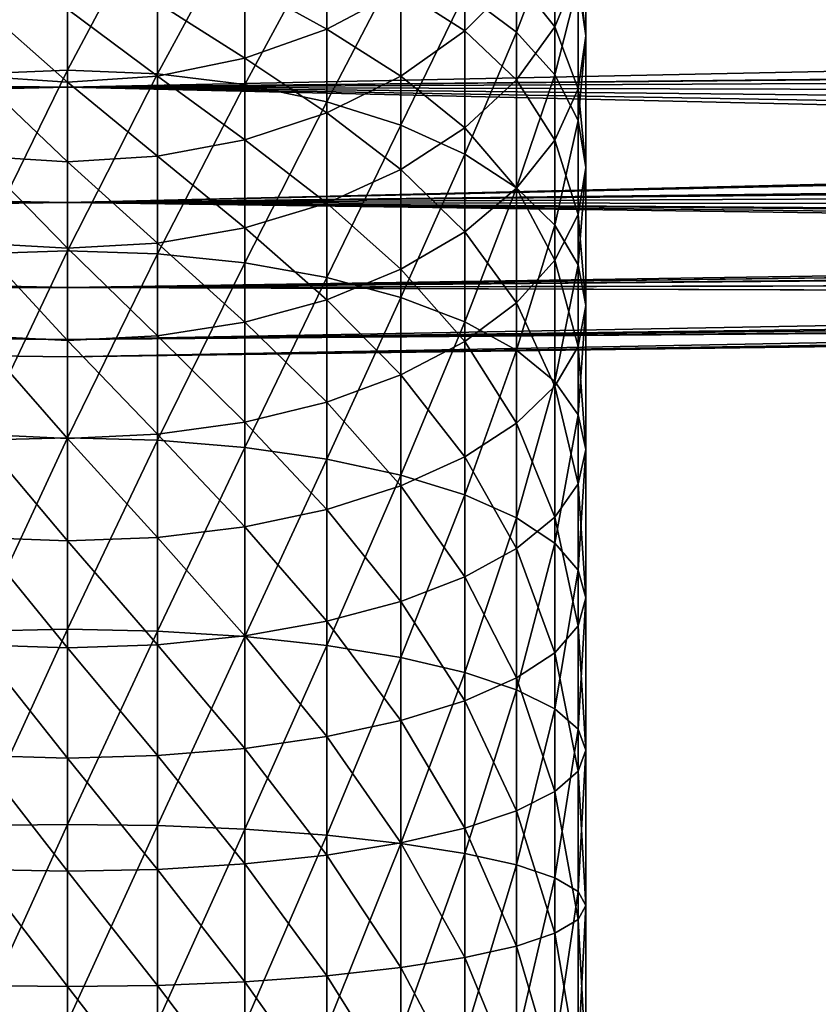
# Model space of a CAD drawing. Extents: x -110 to 110, y -382 to 0.
# Drawn here: x -1 to 13, y -95 to -78 of the extents above; entities that cross this region are included whole.
import ezdxf

# ---------------------------------------------------------------- set-up
doc = ezdxf.new("R2010")
doc.units = 0
doc.layers.add('L2', color=7, linetype='CONTINUOUS')
doc.layers.add('L8', color=7, linetype='CONTINUOUS')

msp = doc.modelspace()

# ---------------------------------------------------------------- linework, layer by layer
at = {"layer": 'L2', "color": 254}
for points in [[(6.8944, -77.68985, -97.47501), (7.794229, -75.78248, -94.65617), (7.794229, -78.3613, -96.37929)], [(7.794229, -78.3613, -96.37929), (7.794229, -75.78248, -94.65617), (8.457233, -76.6182, -93.5059)], [(-1.562834, -79.08649, -101.7825), (-1.562834, -76.0815, -100.0996), (0, -76.01006, -100.2162)], [(-1.562834, -79.08649, -101.7825), (0, -76.01006, -100.2162), (0, -79.02442, -101.9043)], [(0, -79.02442, -101.9043), (0, -76.01006, -100.2162), (1.562834, -76.0815, -100.0996)], [(0, -79.02442, -101.9043), (1.562834, -76.0815, -100.0996), (1.562834, -79.08649, -101.7825)], [(1.562834, -79.08649, -101.7825), (1.562834, -76.0815, -100.0996), (3.078181, -76.29365, -99.75338)], [(1.562834, -79.08649, -101.7825), (3.078181, -76.29365, -99.75338), (3.078181, -79.27082, -101.4207)], [(3.078181, -79.27082, -101.4207), (3.078181, -76.29365, -99.75338), (4.5, -76.64008, -99.18807)], [(8.863269, -77.5089, -92.27996), (9, -76.26931, -89.31421), (9, -78.42752, -91.01559)], [(9, -78.42752, -91.01559), (9, -76.26931, -89.31421), (8.863269, -77.2843, -88.12582)], [(8.457233, -78.26844, -86.97354), (8.457233, -76.42786, -85.27213), (7.794229, -77.43324, -84.26676)], [(8.863269, -77.2843, -88.12582), (8.457233, -76.42786, -85.27213), (8.457233, -78.26844, -86.97354)], [(3.078181, -79.27082, -101.4207), (4.5, -76.64008, -99.18807), (4.5, -79.57183, -100.8299)], [(4.5, -79.57183, -100.8299), (4.5, -76.64008, -99.18807), (5.785089, -77.11023, -98.42085)], [(7.794229, -78.3613, -96.37929), (8.457233, -76.6182, -93.5059), (8.457233, -79.1042, -95.16699)], [(8.457233, -79.1042, -95.16699), (8.457233, -76.6182, -93.5059), (8.863269, -77.5089, -92.27996)], [(6.8944, -78.34194, -83.35806), (6.8944, -76.7848, -81.67357), (5.785089, -77.62833, -80.95313)], [(7.794229, -77.43324, -84.26676), (6.8944, -76.7848, -81.67357), (6.8944, -78.34194, -83.35806)], [(4.5, -78.31257, -80.36873), (4.5, -76.99007, -78.69115), (3.078181, -77.52645, -78.30144)], [(5.785089, -77.62833, -80.95313), (4.5, -76.99007, -78.69115), (4.5, -78.31257, -80.36873)], [(4.5, -79.57183, -100.8299), (5.785089, -77.11023, -98.42085), (5.785089, -79.98034, -100.0282)], [(5.785089, -79.98034, -100.0282), (5.785089, -77.11023, -98.42085), (6.8944, -77.68985, -97.47501)], [(7.794229, -79.19183, -85.89238), (7.794229, -77.43324, -84.26676), (6.8944, -78.34194, -83.35806)], [(8.457233, -78.26844, -86.97354), (7.794229, -77.43324, -84.26676), (7.794229, -79.19183, -85.89238)], [(8.863269, -79.34613, -89.75124), (8.863269, -77.2843, -88.12582), (8.457233, -78.26844, -86.97354)], [(9, -78.42752, -91.01559), (8.863269, -77.2843, -88.12582), (8.863269, -79.34613, -89.75124)], [(3.078181, -78.81672, -79.93815), (3.078181, -77.52645, -78.30144), (1.562834, -77.85494, -78.06279)], [(4.5, -78.31257, -80.36873), (3.078181, -77.52645, -78.30144), (3.078181, -78.81672, -79.93815)], [(8.457233, -79.1042, -95.16699), (8.863269, -77.5089, -92.27996), (8.863269, -79.89597, -93.87494)], [(8.863269, -79.89597, -93.87494), (8.863269, -77.5089, -92.27996), (9, -78.42752, -91.01559)], [(5.785089, -79.12634, -82.57366), (5.785089, -77.62833, -80.95313), (4.5, -78.31257, -80.36873)], [(6.8944, -78.34194, -83.35806), (5.785089, -77.62833, -80.95313), (5.785089, -79.12634, -82.57366)], [(5.785089, -79.98034, -100.0282), (6.8944, -77.68985, -97.47501), (6.8944, -80.48396, -99.03978)], [(6.8944, -80.48396, -99.03978), (6.8944, -77.68985, -97.47501), (7.794229, -78.3613, -96.37929)], [(0, -79.22944, -79.58565), (-1.562834, -77.85494, -78.06279), (-1.562834, -79.12547, -79.67445)], [(0, -79.22944, -79.58565), (0, -77.96556, -77.98242), (-1.562834, -77.85494, -78.06279)], [(1.562834, -79.12547, -79.67445), (1.562834, -77.85494, -78.06279), (0, -77.96556, -77.98242)], [(3.078181, -78.81672, -79.93815), (1.562834, -77.85494, -78.06279), (1.562834, -79.12547, -79.67445)], [(1.562834, -79.12547, -79.67445), (0, -77.96556, -77.98242), (0, -79.22944, -79.58565)], [(8.457233, -80.23682, -88.5253), (8.457233, -78.26844, -86.97354), (7.794229, -79.19183, -85.89238)], [(8.863269, -79.34613, -89.75124), (8.457233, -78.26844, -86.97354), (8.457233, -80.23682, -88.5253)], [(4.5, -79.76262, -81.93739), (4.5, -78.31257, -80.36873), (3.078181, -78.81672, -79.93815)], [(5.785089, -79.12634, -82.57366), (4.5, -78.31257, -80.36873), (4.5, -79.76262, -81.93739)], [(6.8944, -80.02643, -84.91519), (6.8944, -78.34194, -83.35806), (5.785089, -79.12634, -82.57366)], [(7.794229, -79.19183, -85.89238), (6.8944, -78.34194, -83.35806), (6.8944, -80.02643, -84.91519)], [(6.8944, -80.48396, -99.03978), (7.794229, -78.3613, -96.37929), (7.794229, -81.06738, -97.89476)], [(7.794229, -81.06738, -97.89476), (7.794229, -78.3613, -96.37929), (8.457233, -79.1042, -95.16699)], [(8.863269, -79.89597, -93.87494), (9, -78.42752, -91.01559), (9, -80.71255, -92.5424)], [(9, -80.71255, -92.5424), (9, -78.42752, -91.01559), (8.863269, -79.34613, -89.75124)], [(3.078181, -80.23143, -81.46857), (3.078181, -78.81672, -79.93815), (1.562834, -79.12547, -79.67445)], [(4.5, -79.76262, -81.93739), (3.078181, -78.81672, -79.93815), (3.078181, -80.23143, -81.46857)], [(-1.562834, -82.21425, -103.2244), (-1.562834, -79.08649, -101.7825), (0, -79.02442, -101.9043)], [(-1.562834, -82.21425, -103.2244), (0, -79.02442, -101.9043), (0, -82.16193, -103.3507)], [(0, -80.61522, -81.08478), (-1.562834, -79.12547, -79.67445), (-1.562834, -80.51854, -81.18146)], [(0, -80.61522, -81.08478), (0, -79.22944, -79.58565), (-1.562834, -79.12547, -79.67445)], [(0, -82.16193, -103.3507), (0, -79.02442, -101.9043), (1.562834, -79.08649, -101.7825)], [(0, -82.16193, -103.3507), (1.562834, -79.08649, -101.7825), (1.562834, -82.21425, -103.2244)], [(1.562834, -80.51854, -81.18146), (1.562834, -79.12547, -79.67445), (0, -79.22944, -79.58565)], [(1.562834, -82.21425, -103.2244), (1.562834, -79.08649, -101.7825), (3.078181, -79.27082, -101.4207)], [(3.078181, -80.23143, -81.46857), (1.562834, -79.12547, -79.67445), (1.562834, -80.51854, -81.18146)], [(5.785089, -80.74687, -84.07167), (5.785089, -79.12634, -82.57366), (4.5, -79.76262, -81.93739)], [(6.8944, -80.02643, -84.91519), (5.785089, -79.12634, -82.57366), (5.785089, -80.74687, -84.07167)], [(7.794229, -81.06738, -97.89476), (8.457233, -79.1042, -95.16699), (8.457233, -81.71286, -96.62791)], [(8.457233, -81.71286, -96.62791), (8.457233, -79.1042, -95.16699), (8.863269, -79.89597, -93.87494)], [(1.562834, -80.51854, -81.18146), (0, -79.22944, -79.58565), (0, -80.61522, -81.08478)], [(1.562834, -82.21425, -103.2244), (3.078181, -79.27082, -101.4207), (3.078181, -82.36963, -102.8492)], [(3.078181, -82.36963, -102.8492), (3.078181, -79.27082, -101.4207), (4.5, -79.57183, -100.8299)], [(7.794229, -81.07255, -87.37502), (7.794229, -79.19183, -85.89238), (6.8944, -80.02643, -84.91519)], [(8.457233, -80.23682, -88.5253), (7.794229, -79.19183, -85.89238), (7.794229, -81.07255, -87.37502)], [(8.863269, -81.52913, -91.20987), (8.863269, -79.34613, -89.75124), (8.457233, -80.23682, -88.5253)], [(9, -80.71255, -92.5424), (8.863269, -79.34613, -89.75124), (8.863269, -81.52913, -91.20987)], [(3.078181, -82.36963, -102.8492), (4.5, -79.57183, -100.8299), (4.5, -82.62336, -102.2367)], [(4.5, -82.62336, -102.2367), (4.5, -79.57183, -100.8299), (5.785089, -79.98034, -100.0282)], [(4.5, -81.33126, -83.38743), (4.5, -79.76262, -81.93739), (3.078181, -80.23143, -81.46857)], [(5.785089, -80.74687, -84.07167), (4.5, -79.76262, -81.93739), (4.5, -81.33126, -83.38743)], [(4.5, -82.62336, -102.2367), (5.785089, -79.98034, -100.0282), (5.785089, -82.96771, -101.4054)], [(5.785089, -82.96771, -101.4054), (5.785089, -79.98034, -100.0282), (6.8944, -80.48396, -99.03978)], [(8.457233, -81.71286, -96.62791), (8.863269, -79.89597, -93.87494), (8.863269, -82.40082, -95.27773)], [(8.863269, -82.40082, -95.27773), (8.863269, -79.89597, -93.87494), (9, -80.71255, -92.5424)], [(6.8944, -81.8279, -86.33536), (6.8944, -80.02643, -84.91519), (5.785089, -80.74687, -84.07167)], [(7.794229, -81.07255, -87.37502), (6.8944, -80.02643, -84.91519), (6.8944, -81.8279, -86.33536)], [(3.078181, -81.76185, -82.88328), (3.078181, -80.23143, -81.46857), (1.562834, -80.51854, -81.18146)], [(4.5, -81.33126, -83.38743), (3.078181, -80.23143, -81.46857), (3.078181, -81.76185, -82.88328)], [(8.457233, -82.32089, -89.91782), (8.457233, -80.23682, -88.5253), (7.794229, -81.07255, -87.37502)], [(8.863269, -81.52913, -91.20987), (8.457233, -80.23682, -88.5253), (8.457233, -82.32089, -89.91782)], [(5.785089, -82.96771, -101.4054), (6.8944, -80.48396, -99.03978), (6.8944, -83.39222, -100.3805)], [(6.8944, -83.39222, -100.3805), (6.8944, -80.48396, -99.03978), (7.794229, -81.06738, -97.89476)], [(0, -82.11435, -82.47056), (-1.562834, -80.51854, -81.18146), (-1.562834, -82.02555, -82.57452)], [(0, -82.11435, -82.47056), (0, -80.61522, -81.08478), (-1.562834, -80.51854, -81.18146)], [(1.562834, -82.02555, -82.57452), (1.562834, -80.51854, -81.18146), (0, -80.61522, -81.08478)], [(1.562834, -82.02555, -82.57452), (0, -80.61522, -81.08478), (0, -82.11435, -82.47056)], [(3.078181, -81.76185, -82.88328), (1.562834, -80.51854, -81.18146), (1.562834, -82.02555, -82.57452)], [(5.785089, -82.47994, -85.43791), (5.785089, -80.74687, -84.07167), (4.5, -81.33126, -83.38743)], [(6.8944, -81.8279, -86.33536), (5.785089, -80.74687, -84.07167), (5.785089, -82.47994, -85.43791)], [(8.863269, -82.40082, -95.27773), (9, -80.71255, -92.5424), (9, -83.11033, -93.88523)], [(9, -83.11033, -93.88523), (9, -80.71255, -92.5424), (8.863269, -81.52913, -91.20987)], [(6.8944, -83.39222, -100.3805), (7.794229, -81.06738, -97.89476), (7.794229, -83.884, -99.19325)], [(7.794229, -83.06379, -88.70552), (7.794229, -81.07255, -87.37502), (6.8944, -81.8279, -86.33536)], [(7.794229, -83.884, -99.19325), (7.794229, -81.06738, -97.89476), (8.457233, -81.71286, -96.62791)], [(8.457233, -82.32089, -89.91782), (7.794229, -81.07255, -87.37502), (7.794229, -83.06379, -88.70552)], [(4.5, -83.00885, -84.70993), (4.5, -81.33126, -83.38743), (3.078181, -81.76185, -82.88328)], [(5.785089, -82.47994, -85.43791), (4.5, -81.33126, -83.38743), (4.5, -83.00885, -84.70993)], [(8.863269, -83.81984, -92.49274), (8.863269, -81.52913, -91.20987), (8.457233, -82.32089, -89.91782)], [(9, -83.11033, -93.88523), (8.863269, -81.52913, -91.20987), (8.863269, -83.81984, -92.49274)], [(3.078181, -83.39855, -84.17355), (3.078181, -81.76185, -82.88328), (1.562834, -82.02555, -82.57452)], [(4.5, -83.00885, -84.70993), (3.078181, -81.76185, -82.88328), (3.078181, -83.39855, -84.17355)], [(6.8944, -83.73525, -87.60981), (6.8944, -81.8279, -86.33536), (5.785089, -82.47994, -85.43791)], [(7.794229, -83.06379, -88.70552), (6.8944, -81.8279, -86.33536), (6.8944, -83.73525, -87.60981)], [(7.794229, -83.884, -99.19325), (8.457233, -81.71286, -96.62791), (8.457233, -84.42811, -97.87966)], [(8.457233, -84.42811, -97.87966), (8.457233, -81.71286, -96.62791), (8.863269, -82.40082, -95.27773)], [(0, -83.71758, -83.73445), (-1.562834, -82.02555, -82.57452), (-1.562834, -83.63722, -83.84506)], [(0, -83.71758, -83.73445), (0, -82.11435, -82.47056), (-1.562834, -82.02555, -82.57452)], [(1.562834, -83.63722, -83.84506), (1.562834, -82.02555, -82.57452), (0, -82.11435, -82.47056)], [(3.078181, -83.39855, -84.17355), (1.562834, -82.02555, -82.57452), (1.562834, -83.63722, -83.84506)], [(-1.562834, -85.4455, -104.4164), (-1.562834, -82.21425, -103.2244), (0, -82.16193, -103.3507)], [(-1.562834, -85.4455, -104.4164), (0, -82.16193, -103.3507), (0, -85.40325, -104.5465)], [(1.562834, -83.63722, -83.84506), (0, -82.11435, -82.47056), (0, -83.71758, -83.73445)], [(0, -85.40325, -104.5465), (0, -82.16193, -103.3507), (1.562834, -82.21425, -103.2244)], [(0, -85.40325, -104.5465), (1.562834, -82.21425, -103.2244), (1.562834, -85.4455, -104.4164)], [(1.562834, -85.4455, -104.4164), (1.562834, -82.21425, -103.2244), (3.078181, -82.36963, -102.8492)], [(1.562834, -85.4455, -104.4164), (3.078181, -82.36963, -102.8492), (3.078181, -85.57098, -104.0303)], [(3.078181, -85.57098, -104.0303), (3.078181, -82.36963, -102.8492), (4.5, -82.62336, -102.2367)], [(8.457233, -84.50779, -91.14255), (8.457233, -82.32089, -89.91782), (7.794229, -83.06379, -88.70552)], [(8.863269, -83.81984, -92.49274), (8.457233, -82.32089, -89.91782), (8.457233, -84.50779, -91.14255)], [(5.785089, -84.31486, -86.66396), (5.785089, -82.47994, -85.43791), (4.5, -83.00885, -84.70993)], [(6.8944, -83.73525, -87.60981), (5.785089, -82.47994, -85.43791), (5.785089, -84.31486, -86.66396)], [(8.457233, -84.42811, -97.87966), (8.863269, -82.40082, -95.27773), (8.863269, -85.00801, -96.47965)], [(8.863269, -85.00801, -96.47965), (8.863269, -82.40082, -95.27773), (9, -83.11033, -93.88523)], [(3.078181, -85.57098, -104.0303), (4.5, -82.62336, -102.2367), (4.5, -85.77585, -103.3997)], [(4.5, -85.77585, -103.3997), (4.5, -82.62336, -102.2367), (5.785089, -82.96771, -101.4054)], [(4.5, -84.78502, -85.89673), (4.5, -83.00885, -84.70993), (3.078181, -83.39855, -84.17355)], [(4.5, -85.77585, -103.3997), (5.785089, -82.96771, -101.4054), (5.785089, -86.05392, -102.5439)], [(5.785089, -84.31486, -86.66396), (4.5, -83.00885, -84.70993), (4.5, -84.78502, -85.89673)], [(5.785089, -86.05392, -102.5439), (5.785089, -82.96771, -101.4054), (6.8944, -83.39222, -100.3805)], [(7.794229, -85.15329, -89.8757), (7.794229, -83.06379, -88.70552), (6.8944, -83.73525, -87.60981)], [(8.457233, -84.50779, -91.14255), (7.794229, -83.06379, -88.70552), (7.794229, -85.15329, -89.8757)], [(8.863269, -85.00801, -96.47965), (9, -83.11033, -93.88523), (9, -85.60608, -95.03578)], [(9, -85.60608, -95.03578), (9, -83.11033, -93.88523), (8.863269, -83.81984, -92.49274)], [(3.078181, -85.13144, -85.33143), (3.078181, -83.39855, -84.17355), (1.562834, -83.63722, -83.84506)], [(4.5, -84.78502, -85.89673), (3.078181, -83.39855, -84.17355), (3.078181, -85.13144, -85.33143)], [(5.785089, -86.05392, -102.5439), (6.8944, -83.39222, -100.3805), (6.8944, -86.39671, -101.4889)], [(6.8944, -86.39671, -101.4889), (6.8944, -83.39222, -100.3805), (7.794229, -83.884, -99.19325)], [(0, -85.41504, -84.86865), (-1.562834, -83.63722, -83.84506), (-1.562834, -85.34359, -84.98523)], [(0, -85.41504, -84.86865), (0, -83.71758, -83.73445), (-1.562834, -83.63722, -83.84506)], [(1.562834, -85.34359, -84.98523), (1.562834, -83.63722, -83.84506), (0, -83.71758, -83.73445)], [(1.562834, -85.34359, -84.98523), (0, -83.71758, -83.73445), (0, -85.41504, -84.86865)], [(3.078181, -85.13144, -85.33143), (1.562834, -83.63722, -83.84506), (1.562834, -85.34359, -84.98523)], [(6.8944, -85.73671, -88.73068), (6.8944, -83.73525, -87.60981), (5.785089, -84.31486, -86.66396)], [(7.794229, -85.15329, -89.8757), (6.8944, -83.73525, -87.60981), (6.8944, -85.73671, -88.73068)], [(6.8944, -86.39671, -101.4889), (7.794229, -83.884, -99.19325), (7.794229, -86.79383, -100.2667)], [(7.794229, -86.79383, -100.2667), (7.794229, -83.884, -99.19325), (8.457233, -84.42811, -97.87966)], [(8.863269, -86.20415, -93.59191), (8.863269, -83.81984, -92.49274), (8.457233, -84.50779, -91.14255)], [(9, -85.60608, -95.03578), (8.863269, -83.81984, -92.49274), (8.863269, -86.20415, -93.59191)], [(5.785089, -86.24032, -87.74228), (5.785089, -84.31486, -86.66396), (4.5, -84.78502, -85.89673)], [(6.8944, -85.73671, -88.73068), (5.785089, -84.31486, -86.66396), (5.785089, -86.24032, -87.74228)], [(7.794229, -86.79383, -100.2667), (8.457233, -84.42811, -97.87966), (8.457233, -87.23319, -98.9145)], [(8.457233, -87.23319, -98.9145), (8.457233, -84.42811, -97.87966), (8.863269, -85.00801, -96.47965)], [(8.457233, -86.78405, -92.19191), (8.457233, -84.50779, -91.14255), (7.794229, -85.15329, -89.8757)], [(8.863269, -86.20415, -93.59191), (8.457233, -84.50779, -91.14255), (8.457233, -86.78405, -92.19191)], [(4.5, -86.64884, -86.94052), (4.5, -84.78502, -85.89673), (3.078181, -85.13144, -85.33143)], [(5.785089, -86.24032, -87.74228), (4.5, -84.78502, -85.89673), (4.5, -86.64884, -86.94052)], [(8.457233, -87.23319, -98.9145), (8.863269, -85.00801, -96.47965), (8.863269, -87.70146, -97.47332)], [(8.863269, -87.70146, -97.47332), (8.863269, -85.00801, -96.47965), (9, -85.60608, -95.03578)], [(3.078181, -86.94983, -86.34978), (3.078181, -85.13144, -85.33143), (1.562834, -85.34359, -84.98523)], [(4.5, -86.64884, -86.94052), (3.078181, -85.13144, -85.33143), (3.078181, -86.94983, -86.34978)], [(7.794229, -87.32815, -90.87832), (7.794229, -85.15329, -89.8757), (6.8944, -85.73671, -88.73068)], [(8.457233, -86.78405, -92.19191), (7.794229, -85.15329, -89.8757), (7.794229, -87.32815, -90.87832)], [(0, -87.19625, -85.86617), (-1.562834, -85.34359, -84.98523), (-1.562834, -87.13417, -85.988)], [(0, -87.19625, -85.86617), (0, -85.41504, -84.86865), (-1.562834, -85.34359, -84.98523)], [(-1.562834, -88.76032, -105.3513), (-1.562834, -85.4455, -104.4164), (0, -85.40325, -104.5465)], [(-1.562834, -88.76032, -105.3513), (0, -85.40325, -104.5465), (0, -88.72841, -105.4843)], [(1.562834, -87.13417, -85.988), (1.562834, -85.34359, -84.98523), (0, -85.41504, -84.86865)], [(0, -88.72841, -105.4843), (0, -85.40325, -104.5465), (1.562834, -85.4455, -104.4164)], [(1.562834, -87.13417, -85.988), (0, -85.41504, -84.86865), (0, -87.19625, -85.86617)], [(0, -88.72841, -105.4843), (1.562834, -85.4455, -104.4164), (1.562834, -88.76032, -105.3513)], [(3.078181, -86.94983, -86.34978), (1.562834, -85.34359, -84.98523), (1.562834, -87.13417, -85.988)], [(1.562834, -88.76032, -105.3513), (1.562834, -85.4455, -104.4164), (3.078181, -85.57098, -104.0303)], [(1.562834, -88.76032, -105.3513), (3.078181, -85.57098, -104.0303), (3.078181, -88.85511, -104.9565)], [(3.078181, -88.85511, -104.9565), (3.078181, -85.57098, -104.0303), (4.5, -85.77585, -103.3997)], [(8.863269, -87.70146, -97.47332), (9, -85.60608, -95.03578), (9, -88.1844, -95.98698)], [(9, -88.1844, -95.98698), (9, -85.60608, -95.03578), (8.863269, -86.20415, -93.59191)], [(3.078181, -88.85511, -104.9565), (4.5, -85.77585, -103.3997), (4.5, -89.00988, -104.3118)], [(4.5, -89.00988, -104.3118), (4.5, -85.77585, -103.3997), (5.785089, -86.05392, -102.5439)], [(6.8944, -87.81993, -89.69106), (6.8944, -85.73671, -88.73068), (5.785089, -86.24032, -87.74228)], [(7.794229, -87.32815, -90.87832), (6.8944, -85.73671, -88.73068), (6.8944, -87.81993, -89.69106)], [(4.5, -89.00988, -104.3118), (5.785089, -86.05392, -102.5439), (5.785089, -89.21994, -103.4369)], [(5.785089, -89.21994, -103.4369), (5.785089, -86.05392, -102.5439), (6.8944, -86.39671, -101.4889)], [(5.785089, -88.24445, -88.66619), (5.785089, -86.24032, -87.74228), (4.5, -86.64884, -86.94052)], [(6.8944, -87.81993, -89.69106), (5.785089, -86.24032, -87.74228), (5.785089, -88.24445, -88.66619)], [(8.863269, -88.66735, -94.50064), (8.863269, -86.20415, -93.59191), (8.457233, -86.78405, -92.19191)], [(9, -88.1844, -95.98698), (8.863269, -86.20415, -93.59191), (8.863269, -88.66735, -94.50064)], [(5.785089, -89.21994, -103.4369), (6.8944, -86.39671, -101.4889), (6.8944, -89.47891, -102.3582)], [(6.8944, -89.47891, -102.3582), (6.8944, -86.39671, -101.4889), (7.794229, -86.79383, -100.2667)], [(4.5, -88.5888, -87.83486), (4.5, -86.64884, -86.94052), (3.078181, -86.94983, -86.34978)], [(5.785089, -88.24445, -88.66619), (4.5, -86.64884, -86.94052), (4.5, -88.5888, -87.83486)], [(6.8944, -89.47891, -102.3582), (7.794229, -86.79383, -100.2667), (7.794229, -89.77891, -101.1086)], [(8.457233, -89.13562, -93.05945), (8.457233, -86.78405, -92.19191), (7.794229, -87.32815, -90.87832)], [(7.794229, -89.77891, -101.1086), (7.794229, -86.79383, -100.2667), (8.457233, -87.23319, -98.9145)], [(8.863269, -88.66735, -94.50064), (8.457233, -86.78405, -92.19191), (8.457233, -89.13562, -93.05945)], [(3.078181, -88.84252, -87.22232), (3.078181, -86.94983, -86.34978), (1.562834, -87.13417, -85.988)], [(4.5, -88.5888, -87.83486), (3.078181, -86.94983, -86.34978), (3.078181, -88.84252, -87.22232)], [(0, -89.05023, -86.72087), (-1.562834, -87.13417, -85.988), (-1.562834, -88.99791, -86.84719)], [(0, -89.05023, -86.72087), (0, -87.19625, -85.86617), (-1.562834, -87.13417, -85.988)], [(1.562834, -88.99791, -86.84719), (1.562834, -87.13417, -85.988), (0, -87.19625, -85.86617)], [(3.078181, -88.84252, -87.22232), (1.562834, -87.13417, -85.988), (1.562834, -88.99791, -86.84719)], [(1.562834, -88.99791, -86.84719), (0, -87.19625, -85.86617), (0, -89.05023, -86.72087)], [(7.794229, -89.57498, -91.70722), (7.794229, -87.32815, -90.87832), (6.8944, -87.81993, -89.69106)], [(7.794229, -89.77891, -101.1086), (8.457233, -87.23319, -98.9145), (8.457233, -90.11082, -99.72608)], [(8.457233, -89.13562, -93.05945), (7.794229, -87.32815, -90.87832), (7.794229, -89.57498, -91.70722)], [(8.457233, -90.11082, -99.72608), (8.457233, -87.23319, -98.9145), (8.863269, -87.70146, -97.47332)], [(6.8944, -89.97209, -90.48503), (6.8944, -87.81993, -89.69106), (5.785089, -88.24445, -88.66619)], [(7.794229, -89.57498, -91.70722), (6.8944, -87.81993, -89.69106), (6.8944, -89.97209, -90.48503)], [(8.457233, -90.11082, -99.72608), (8.863269, -87.70146, -97.47332), (8.863269, -90.46458, -98.2526)], [(8.863269, -90.46458, -98.2526), (8.863269, -87.70146, -97.47332), (9, -88.1844, -95.98698)], [(8.863269, -90.46458, -98.2526), (9, -88.1844, -95.98698), (9, -90.82941, -96.73294)], [(9, -90.82941, -96.73294), (9, -88.1844, -95.98698), (8.863269, -88.66735, -94.50064)], [(5.785089, -90.31489, -89.43001), (5.785089, -88.24445, -88.66619), (4.5, -88.5888, -87.83486)], [(6.8944, -89.97209, -90.48503), (5.785089, -88.24445, -88.66619), (5.785089, -90.31489, -89.43001)], [(4.5, -90.59295, -88.57422), (4.5, -88.5888, -87.83486), (3.078181, -88.84252, -87.22232)], [(5.785089, -90.31489, -89.43001), (4.5, -88.5888, -87.83486), (4.5, -90.59295, -88.57422)], [(8.863269, -91.19425, -95.21329), (8.863269, -88.66735, -94.50064), (8.457233, -89.13562, -93.05945)], [(9, -90.82941, -96.73294), (8.863269, -88.66735, -94.50064), (8.863269, -91.19425, -95.21329)], [(-1.562834, -92.13827, -106.0232), (-1.562834, -88.76032, -105.3513), (0, -88.72841, -105.4843)], [(-1.562834, -92.13827, -106.0232), (0, -88.72841, -105.4843), (0, -92.11688, -106.1583)], [(0, -92.11688, -106.1583), (0, -88.72841, -105.4843), (1.562834, -88.76032, -105.3513)], [(0, -92.11688, -106.1583), (1.562834, -88.76032, -105.3513), (1.562834, -92.13827, -106.0232)], [(1.562834, -92.13827, -106.0232), (1.562834, -88.76032, -105.3513), (3.078181, -88.85511, -104.9565)], [(3.078181, -90.79783, -87.94367), (3.078181, -88.84252, -87.22232), (1.562834, -88.99791, -86.84719)], [(1.562834, -92.13827, -106.0232), (3.078181, -88.85511, -104.9565), (3.078181, -92.20179, -105.6222)], [(4.5, -90.59295, -88.57422), (3.078181, -88.84252, -87.22232), (3.078181, -90.79783, -87.94367)], [(3.078181, -92.20179, -105.6222), (3.078181, -88.85511, -104.9565), (4.5, -89.00988, -104.3118)], [(0, -90.96555, -87.42747), (-1.562834, -88.99791, -86.84719), (-1.562834, -90.9233, -87.55751)], [(0, -90.96555, -87.42747), (0, -89.05023, -86.72087), (-1.562834, -88.99791, -86.84719)], [(1.562834, -90.9233, -87.55751), (1.562834, -88.99791, -86.84719), (0, -89.05023, -86.72087)], [(1.562834, -90.9233, -87.55751), (0, -89.05023, -86.72087), (0, -90.96555, -87.42747)], [(3.078181, -90.79783, -87.94367), (1.562834, -88.99791, -86.84719), (1.562834, -90.9233, -87.55751)], [(3.078181, -92.20179, -105.6222), (4.5, -89.00988, -104.3118), (4.5, -92.3055, -104.9674)], [(4.5, -92.3055, -104.9674), (4.5, -89.00988, -104.3118), (5.785089, -89.21994, -103.4369)], [(4.5, -92.3055, -104.9674), (5.785089, -89.21994, -103.4369), (5.785089, -92.44627, -104.0786)], [(5.785089, -92.44627, -104.0786), (5.785089, -89.21994, -103.4369), (6.8944, -89.47891, -102.3582)], [(8.457233, -91.548, -93.73982), (8.457233, -89.13562, -93.05945), (7.794229, -89.57498, -91.70722)], [(8.863269, -91.19425, -95.21329), (8.457233, -89.13562, -93.05945), (8.457233, -91.548, -93.73982)], [(5.785089, -92.44627, -104.0786), (6.8944, -89.47891, -102.3582), (6.8944, -92.61981, -102.983)], [(6.8944, -92.61981, -102.983), (6.8944, -89.47891, -102.3582), (7.794229, -89.77891, -101.1086)], [(7.794229, -91.87991, -92.35729), (7.794229, -89.57498, -91.70722), (6.8944, -89.97209, -90.48503)], [(8.457233, -91.548, -93.73982), (7.794229, -89.57498, -91.70722), (7.794229, -91.87991, -92.35729)], [(6.8944, -92.61981, -102.983), (7.794229, -89.77891, -101.1086), (7.794229, -92.82084, -101.7137)], [(7.794229, -92.82084, -101.7137), (7.794229, -89.77891, -101.1086), (8.457233, -90.11082, -99.72608)], [(6.8944, -92.17991, -91.1077), (6.8944, -89.97209, -90.48503), (5.785089, -90.31489, -89.43001)], [(7.794229, -91.87991, -92.35729), (6.8944, -89.97209, -90.48503), (6.8944, -92.17991, -91.1077)], [(7.794229, -92.82084, -101.7137), (8.457233, -90.11082, -99.72608), (8.457233, -93.04326, -100.3094)], [(8.457233, -93.04326, -100.3094), (8.457233, -90.11082, -99.72608), (8.863269, -90.46458, -98.2526)], [(5.785089, -92.43888, -90.02904), (5.785089, -90.31489, -89.43001), (4.5, -90.59295, -88.57422)], [(6.8944, -92.17991, -91.1077), (5.785089, -90.31489, -89.43001), (5.785089, -92.43888, -90.02904)], [(4.5, -92.64894, -89.15407), (4.5, -90.59295, -88.57422), (3.078181, -90.79783, -87.94367)], [(5.785089, -92.43888, -90.02904), (4.5, -90.59295, -88.57422), (4.5, -92.64894, -89.15407)], [(8.457233, -93.04326, -100.3094), (8.863269, -90.46458, -98.2526), (8.863269, -93.28031, -98.81268)], [(8.863269, -93.28031, -98.81268), (8.863269, -90.46458, -98.2526), (9, -90.82941, -96.73294)], [(0, -92.93042, -87.98162), (-1.562834, -90.9233, -87.55751), (-1.562834, -92.8985, -88.11457)], [(0, -92.93042, -87.98162), (0, -90.96555, -87.42747), (-1.562834, -90.9233, -87.55751)], [(1.562834, -92.8985, -88.11457), (1.562834, -90.9233, -87.55751), (0, -90.96555, -87.42747)], [(3.078181, -92.80371, -88.50939), (3.078181, -90.79783, -87.94367), (1.562834, -90.9233, -87.55751)], [(3.078181, -92.80371, -88.50939), (1.562834, -90.9233, -87.55751), (1.562834, -92.8985, -88.11457)], [(4.5, -92.64894, -89.15407), (3.078181, -90.79783, -87.94367), (3.078181, -92.80371, -88.50939)], [(8.863269, -93.28031, -98.81268), (9, -90.82941, -96.73294), (9, -93.52479, -97.2691)], [(9, -93.52479, -97.2691), (9, -90.82941, -96.73294), (8.863269, -91.19425, -95.21329)], [(1.562834, -92.8985, -88.11457), (0, -90.96555, -87.42747), (0, -92.93042, -87.98162)], [(8.863269, -93.76927, -95.7255), (8.863269, -91.19425, -95.21329), (8.457233, -91.548, -93.73982)], [(9, -93.52479, -97.2691), (8.863269, -91.19425, -95.21329), (8.863269, -93.76927, -95.7255)], [(8.457233, -94.00632, -94.22881), (8.457233, -91.548, -93.73982), (7.794229, -91.87991, -92.35729)], [(8.863269, -93.76927, -95.7255), (8.457233, -91.548, -93.73982), (8.457233, -94.00632, -94.22881)], [(7.794229, -94.22874, -92.8245), (7.794229, -91.87991, -92.35729), (6.8944, -92.17991, -91.1077)], [(8.457233, -94.00632, -94.22881), (7.794229, -91.87991, -92.35729), (7.794229, -94.22874, -92.8245)], [(-1.562834, -95.55852, -106.4281), (-1.562834, -92.13827, -106.0232), (0, -92.11688, -106.1583)], [(-1.562834, -95.55852, -106.4281), (0, -92.11688, -106.1583), (0, -95.5478, -106.5644)], [(0, -95.5478, -106.5644), (0, -92.11688, -106.1583), (1.562834, -92.13827, -106.0232)], [(0, -95.5478, -106.5644), (1.562834, -92.13827, -106.0232), (1.562834, -95.55852, -106.4281)], [(1.562834, -95.55852, -106.4281), (1.562834, -92.13827, -106.0232), (3.078181, -92.20179, -105.6222)], [(1.562834, -95.55852, -106.4281), (3.078181, -92.20179, -105.6222), (3.078181, -95.59038, -106.0233)], [(3.078181, -95.59038, -106.0233), (3.078181, -92.20179, -105.6222), (4.5, -92.3055, -104.9674)], [(6.8944, -94.42978, -91.55523), (6.8944, -92.17991, -91.1077), (5.785089, -92.43888, -90.02904)], [(7.794229, -94.22874, -92.8245), (6.8944, -92.17991, -91.1077), (6.8944, -94.42978, -91.55523)], [(3.078181, -95.59038, -106.0233), (4.5, -92.3055, -104.9674), (4.5, -95.6424, -105.3623)], [(4.5, -95.6424, -105.3623), (4.5, -92.3055, -104.9674), (5.785089, -92.44627, -104.0786)], [(5.785089, -94.60331, -90.45957), (5.785089, -92.43888, -90.02904), (4.5, -92.64894, -89.15407)], [(4.5, -95.6424, -105.3623), (5.785089, -92.44627, -104.0786), (5.785089, -95.713, -104.4653)], [(6.8944, -94.42978, -91.55523), (5.785089, -92.43888, -90.02904), (5.785089, -94.60331, -90.45957)], [(5.785089, -95.713, -104.4653), (5.785089, -92.44627, -104.0786), (6.8944, -92.61981, -102.983)], [(5.785089, -95.713, -104.4653), (6.8944, -92.61981, -102.983), (6.8944, -95.80003, -103.3594)], [(6.8944, -95.80003, -103.3594), (6.8944, -92.61981, -102.983), (7.794229, -92.82084, -101.7137)], [(3.078181, -94.84779, -88.91598), (3.078181, -92.80371, -88.50939), (1.562834, -92.8985, -88.11457)], [(4.5, -94.74408, -89.57082), (4.5, -92.64894, -89.15407), (3.078181, -92.80371, -88.50939)], [(4.5, -94.74408, -89.57082), (3.078181, -92.80371, -88.50939), (3.078181, -94.84779, -88.91598)], [(5.785089, -94.60331, -90.45957), (4.5, -92.64894, -89.15407), (4.5, -94.74408, -89.57082)], [(0, -94.93271, -88.3799), (-1.562834, -92.8985, -88.11457), (-1.562834, -94.91131, -88.51495)], [(0, -94.93271, -88.3799), (0, -92.93042, -87.98162), (-1.562834, -92.8985, -88.11457)], [(1.562834, -94.91131, -88.51495), (1.562834, -92.8985, -88.11457), (0, -92.93042, -87.98162)], [(1.562834, -94.91131, -88.51495), (0, -92.93042, -87.98162), (0, -94.93271, -88.3799)], [(3.078181, -94.84779, -88.91598), (1.562834, -92.8985, -88.11457), (1.562834, -94.91131, -88.51495)], [(6.8944, -95.80003, -103.3594), (7.794229, -92.82084, -101.7137), (7.794229, -95.90086, -102.0782)], [(7.794229, -95.90086, -102.0782), (7.794229, -92.82084, -101.7137), (8.457233, -93.04326, -100.3094)], [(7.794229, -95.90086, -102.0782), (8.457233, -93.04326, -100.3094), (8.457233, -96.01242, -100.6608)], [(8.457233, -96.01242, -100.6608), (8.457233, -93.04326, -100.3094), (8.863269, -93.28031, -98.81268)], [(8.457233, -96.01242, -100.6608), (8.863269, -93.28031, -98.81268), (8.863269, -96.13131, -99.15012)], [(8.863269, -96.13131, -99.15012), (8.863269, -93.28031, -98.81268), (9, -93.52479, -97.2691)], [(8.863269, -96.13131, -99.15012), (9, -93.52479, -97.2691), (9, -96.25393, -97.59211)], [(9, -96.25393, -97.59211), (9, -93.52479, -97.2691), (8.863269, -93.76927, -95.7255)], [(8.863269, -96.37655, -96.03409), (8.863269, -93.76927, -95.7255), (8.457233, -94.00632, -94.22881)], [(9, -96.25393, -97.59211), (8.863269, -93.76927, -95.7255), (8.863269, -96.37655, -96.03409)], [(8.457233, -96.49544, -94.52341), (8.457233, -94.00632, -94.22881), (7.794229, -94.22874, -92.8245)], [(8.863269, -96.37655, -96.03409), (8.457233, -94.00632, -94.22881), (8.457233, -96.49544, -94.52341)], [(7.794229, -96.60699, -93.10598), (7.794229, -94.22874, -92.8245), (6.8944, -94.42978, -91.55523)], [(8.457233, -96.49544, -94.52341), (7.794229, -94.22874, -92.8245), (7.794229, -96.60699, -93.10598)], [(6.8944, -96.70782, -91.82485), (6.8944, -94.42978, -91.55523), (5.785089, -94.60331, -90.45957)], [(7.794229, -96.60699, -93.10598), (6.8944, -94.42978, -91.55523), (6.8944, -96.70782, -91.82485)], [(5.785089, -96.79486, -90.71896), (5.785089, -94.60331, -90.45957), (4.5, -94.74408, -89.57082)], [(6.8944, -96.70782, -91.82485), (5.785089, -94.60331, -90.45957), (5.785089, -96.79486, -90.71896)], [(3.078181, -96.91748, -89.16094), (3.078181, -94.84779, -88.91598), (1.562834, -94.91131, -88.51495)], [(4.5, -96.86546, -89.8219), (4.5, -94.74408, -89.57082), (3.078181, -94.84779, -88.91598)], [(4.5, -96.86546, -89.8219), (3.078181, -94.84779, -88.91598), (3.078181, -96.91748, -89.16094)], [(5.785089, -96.79486, -90.71896), (4.5, -94.74408, -89.57082), (4.5, -96.86546, -89.8219)], [(0, -96.96006, -88.61985), (-1.562834, -94.91131, -88.51495), (-1.562834, -96.94933, -88.75616)], [(0, -96.96006, -88.61985), (0, -94.93271, -88.3799), (-1.562834, -94.91131, -88.51495)], [(1.562834, -96.94933, -88.75616), (1.562834, -94.91131, -88.51495), (0, -94.93271, -88.3799)], [(1.562834, -96.94933, -88.75616), (0, -94.93271, -88.3799), (0, -96.96006, -88.61985)], [(3.078181, -96.91748, -89.16094), (1.562834, -94.91131, -88.51495), (1.562834, -96.94933, -88.75616)]]:
    msp.add_3dface(points, dxfattribs=at)
at = {"layer": 'L8', "color": 254}
for points in [[(0, -76.85575, -15.32089), (-59.64178, -78.47832, -12.61577), (-60.78643, -77.41543, -13.71928)], [(0, -76.85575, 15.32089), (-60.0133, -78.13333, 12.99376), (-59.50684, -78.60363, 12.47327)], [(0, -76.85575, -15.32089), (-59.3978, -78.7049, -12.33897), (-59.64178, -78.47832, -12.61577)], [(0, -76.85575, 15.32089), (-59.50684, -78.60363, 12.47327), (0, -79.32089, 12.85575)], [(0, -79.32089, -12.85575), (-59.3978, -78.7049, -12.33897), (0, -76.85575, -15.32089)], [(0, -79.32089, 12.85575), (59.38975, -78.71237, 12.34506), (0, -76.85575, 15.32089)], [(0, -76.85575, 15.32089), (59.38975, -78.71237, 12.34506), (60.47835, -77.70149, 13.43948)], [(60.07515, -78.07589, -13.05474), (0, -79.32089, -12.85575), (0, -76.85575, -15.32089)], [(59.39885, -78.70392, -12.33768), (0, -79.32089, -12.85575), (60.07515, -78.07589, -13.05474)], [(0, -79.32089, 12.85575), (-59.50684, -78.60363, 12.47327), (-59.39313, -78.70922, 12.3426)], [(0, -79.32089, -12.85575), (-58.59647, -79.44905, -11.4299), (-59.3978, -78.7049, -12.33897)], [(0, -79.32089, 12.85575), (-59.39313, -78.70922, 12.3426), (-58.56354, -79.47963, 11.38919)], [(59.39885, -78.70392, -12.33768), (59.04115, -79.03609, -11.95841), (0, -79.32089, -12.85575)], [(0, -79.32089, 12.85575), (59.36302, -78.73718, 12.31819), (59.38975, -78.71237, 12.34506)], [(58.5624, -79.48069, 11.38778), (59.36302, -78.73718, 12.31819), (0, -79.32089, 12.85575)], [(0, -79.32089, -12.85575), (59.04115, -79.03609, -11.95841), (58.08893, -79.9204, -10.77577)], [(-57.65262, -80.32561, -10.16241), (-58.59647, -79.44905, -11.4299), (0, -79.32089, -12.85575)], [(-57.70455, -80.27738, 10.23818), (0, -79.32089, 12.85575), (-58.56354, -79.47963, 11.38919)], [(-57.70455, -80.27738, 10.23818), (0, -81.32051, 10), (0, -79.32089, 12.85575)], [(-57.65262, -80.32561, -10.16241), (0, -79.32089, -12.85575), (-57.30922, -80.64455, -9.6097)], [(-57.30922, -80.64455, -9.6097), (0, -79.32089, -12.85575), (0, -81.32051, -10)], [(0, -81.32051, 10), (57.3079, -80.64577, 9.610366), (0, -79.32089, 12.85575)], [(0, -79.32089, 12.85575), (57.3079, -80.64577, 9.610366), (57.65962, -80.31911, 10.17268)], [(0, -79.32089, 12.85575), (57.65962, -80.31911, 10.17268), (58.5624, -79.48069, 11.38778)], [(0, -79.32089, -12.85575), (58.08893, -79.9204, -10.77577), (0, -81.32051, -10)], [(0, -81.32051, -10), (58.08893, -79.9204, -10.77577), (57.9792, -80.0223, -10.62631)], [(0, -81.32051, -10), (57.9792, -80.0223, -10.62631), (57.2999, -80.6532, -9.614514)], [(-57.30693, -80.64667, 9.610812), (0, -81.32051, 10), (-57.70455, -80.27738, 10.23818)], [(-57.30922, -80.64455, -9.6097), (0, -81.32051, -10), (-56.81229, -81.10608, -8.809865)], [(-57.30693, -80.64667, 9.610812), (-56.93308, -80.99389, 9.020942), (0, -81.32051, 10)], [(0, -81.32051, 10), (56.8618, -81.0601, 8.897149), (57.3079, -80.64577, 9.610366)], [(0, -81.32051, -10), (57.2999, -80.6532, -9.614514), (57.19794, -80.7479, -9.462644)], [(57.19794, -80.7479, -9.462644), (56.50606, -81.39051, -8.243736), (0, -81.32051, -10)], [(0, -81.32051, 10), (-56.93308, -80.99389, 9.020942), (-56.30213, -81.57994, 7.838358)], [(0, -81.32051, -10), (-56.14802, -81.72308, -7.514377), (-56.81229, -81.10608, -8.809865)], [(56.16894, -81.70365, 7.559328), (56.8618, -81.0601, 8.897149), (0, -81.32051, 10)], [(0, -81.32051, 10), (-56.30213, -81.57994, 7.838358), (0, -82.79385, 6.840403)], [(0, -81.32051, -10), (-55.75995, -82.08355, -6.581631), (-56.14802, -81.72308, -7.514377)], [(0, -82.79385, -6.840403), (-55.75995, -82.08355, -6.581631), (0, -81.32051, -10)], [(0, -82.79385, 6.840403), (55.7606, -82.08294, 6.58148), (0, -81.32051, 10)], [(0, -81.32051, 10), (55.7606, -82.08294, 6.58148), (56.08682, -81.77992, 7.380995)], [(0, -81.32051, 10), (56.08682, -81.77992, 7.380995), (56.16894, -81.70365, 7.559328)], [(0, -81.32051, -10), (56.50606, -81.39051, -8.243736), (55.90682, -81.94713, -6.971234)], [(0, -81.32051, -10), (55.90682, -81.94713, -6.971234), (0, -82.79385, -6.840403)], [(0, -82.79385, 6.840403), (-56.30213, -81.57994, 7.838358), (-55.74831, -82.09436, 6.585806)], [(0, -82.79385, -6.840403), (55.90682, -81.94713, -6.971234), (55.7556, -82.08759, -6.58335)], [(0, -82.79385, -6.840403), (-55.58902, -82.24232, -6.170792), (-55.75995, -82.08355, -6.581631)], [(0, -82.79385, 6.840403), (-55.74831, -82.09436, 6.585806), (-55.74821, -82.09445, 6.585568)], [(-55.74821, -82.09445, 6.585568), (-55.29107, -82.51908, 5.296938), (0, -82.79385, 6.840403)], [(0, -82.79385, 6.840403), (55.55364, -82.27518, 6.07425), (55.7606, -82.08294, 6.58148)], [(0, -82.79385, -6.840403), (55.7556, -82.08759, -6.58335), (55.51241, -82.31348, -5.959575)], [(-55.47749, -82.34592, -5.860487), (-55.58902, -82.24232, -6.170792), (0, -82.79385, -6.840403)], [(0, -82.79385, -6.840403), (-55.07084, -82.72366, -4.53339), (-55.47749, -82.34592, -5.860487)], [(55.1262, -82.67224, 4.737749), (55.55364, -82.27518, 6.07425), (0, -82.79385, 6.840403)], [(55.10562, -82.69136, -4.662905), (0, -82.79385, -6.840403), (55.51241, -82.31348, -5.959575)], [(0, -82.79385, 6.840403), (-55.29107, -82.51908, 5.296938), (-54.93231, -82.85234, 3.973374)], [(0, -82.79385, -6.840403), (-54.80521, -82.97042, -3.34484), (-55.07084, -82.72366, -4.53339)], [(0, -82.79385, 6.840403), (54.80418, -82.97138, 3.369156), (55.1262, -82.67224, 4.737749)], [(54.7998, -82.97544, -3.345878), (0, -83.69616, -3.472964), (55.10562, -82.69136, -4.662905)], [(55.10562, -82.69136, -4.662905), (0, -83.69616, -3.472964), (0, -82.79385, -6.840403)], [(0, -82.79385, 6.840403), (-54.93231, -82.85234, 3.973374), (0, -83.69616, 3.472964)], [(0, -83.69616, 3.472964), (-54.93231, -82.85234, 3.973374), (-54.80177, -82.97361, 3.345527)], [(0, -83.69616, -3.472964), (-54.80521, -82.97042, -3.34484), (0, -82.79385, -6.840403)], [(0, -83.69616, 3.472964), (54.80012, -82.97515, 3.345837), (0, -82.79385, 6.840403)], [(0, -82.79385, 6.840403), (54.80012, -82.97515, 3.345837), (54.80418, -82.97138, 3.369156)], [(0, -83.69616, -3.472964), (-54.76931, -83.00377, -3.184191), (-54.80521, -82.97042, -3.34484)], [(0, -83.69616, 3.472964), (-54.80177, -82.97361, 3.345527), (-54.77774, -82.99594, 3.229923)], [(-54.77774, -82.99594, 3.229923), (-54.58025, -83.17941, 1.878876), (0, -83.69616, 3.472964)], [(-54.57304, -83.18609, -1.810309), (-54.76931, -83.00377, -3.184191), (0, -83.69616, -3.472964)], [(0, -83.69616, 3.472964), (54.68667, -83.08054, 2.69405), (54.80012, -82.97515, 3.345837)], [(54.79906, -82.97613, -3.342674), (0, -84), (54.7998, -82.97544, -3.345878)], [(54.7998, -82.97544, -3.345878), (0, -84), (0, -83.69616, -3.472964)], [(54.79906, -82.97613, -3.342674), (54.59365, -83.16695, -2.000228), (0, -84)], [(0, -83.69616, 3.472964), (-54.58025, -83.17941, 1.878876), (-54.48778, -83.2653, 0.524747)], [(0, -83.69616, -3.472964), (-54.49941, -83.25449, -0.828136), (-54.57304, -83.18609, -1.810309)], [(54.53126, -83.22491, 1.344528), (54.68667, -83.08054, 2.69405), (0, -83.69616, 3.472964)], [(0, -84), (54.59365, -83.16695, -2.000228), (54.53422, -83.22216, -1.382722)], [(0, -84), (54.53422, -83.22216, -1.382722), (54.47998, -83.27255, -0.013587)], [(54.53126, -83.22491, 1.344528), (0, -83.69616, 3.472964), (54.48049, -83.27207, -0.000017)], [(0, -83.69616, -3.472964), (-54.49229, -83.26111, 0.00009), (-54.49941, -83.25449, -0.828136)], [(0, -84), (-54.48778, -83.2653, 0.524747), (-54.49229, -83.26111, 0.00009)], [(0, -84), (-54.49229, -83.26111, 0.00009), (0, -83.69616, -3.472964)], [(0, -83.69616, 3.472964), (-54.48778, -83.2653, 0.524747), (0, -84)], [(54.48049, -83.27207, -0.000017), (0, -83.69616, 3.472964), (0, -84)], [(54.48049, -83.27207, -0.000017), (0, -84), (54.47998, -83.27255, -0.013587)]]:
    msp.add_3dface(points, dxfattribs=at)

doc.saveas('drawing.dxf')
